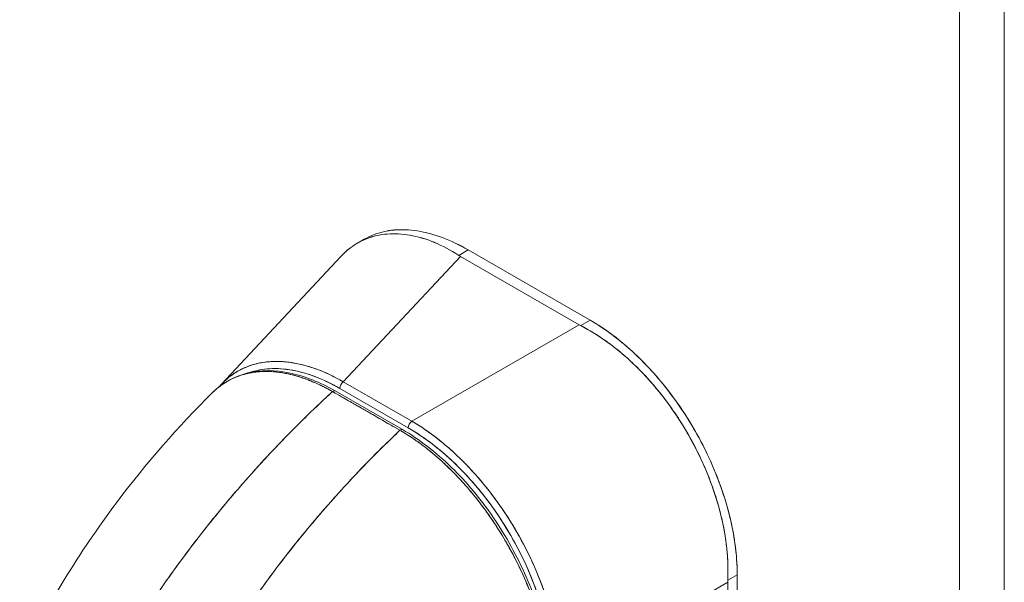
# Model space of a CAD drawing. Units: inches. Extents: x 4 to 178, y 4 to 113.
# Drawn here: x 169 to 172, y 86 to 88 of the extents above; entities that cross this region are included whole.
import ezdxf

# ---------------------------------------------------------------- set-up
doc = ezdxf.new("R2010")
doc.units = ezdxf.units.IN
doc.header["$LTSCALE"] = 10.666667
doc.header["$MEASUREMENT"] = 0
doc.layers.add('Visible (ANSI)', color=7, linetype='Continuous', lineweight=13)
doc.layers.add('Visible Narrow (ANSI)', color=7, linetype='Continuous', lineweight=18)

msp = doc.modelspace()

# ---------------------------------------------------------------- linework, layer by layer
at = {"layer": 'Visible (ANSI)'}
for p, q in [((169.775, 87.3827), (169.7973, 87.3955)), ((169.3237, 86.9147), (169.72, 87.3387)), ((170.1165, 87.3388), (169.7278, 86.9229)), ((169.7278, 86.9229), (170.1165, 87.3388)), ((170.1112, 87.3421), (170.1426, 87.3602)), ((170.1426, 87.3602), (170.1112, 87.3421)), ((170.5104, 87.112), (170.1165, 87.3388)), ((170.1165, 87.3388), (170.5104, 87.112)), ((170.5475, 87.127), (170.1426, 87.3602)), ((170.1426, 87.3602), (170.5475, 87.127)), ((169.9552, 86.7919), (170.5104, 87.112)), ((170.5104, 87.112), (169.9552, 86.7919)), ((170.5475, 87.127), (170.5161, 87.1089)), ((170.5161, 87.1089), (170.5475, 87.127)), ((170.4917, 87.1012), (170.4917, 87.1012)), ((169.6546, 86.9585), (169.6546, 86.9585)), ((169.6546, 86.9585), (169.6546, 86.9585)), ((169.6908, 86.9424), (169.6908, 86.9424)), ((169.6546, 86.9314), (169.6546, 86.9314)), ((169.6546, 86.9314), (169.6546, 86.9314)), ((169.6908, 86.9143), (169.6908, 86.9143)), ((169.7047, 86.9354), (169.7047, 86.9354)), ((169.7047, 86.9354), (169.7047, 86.9354)), ((169.7278, 86.9229), (169.9552, 86.7919)), ((169.9552, 86.7919), (169.7278, 86.9229)), ((169.9159, 86.7616), (169.6923, 86.89)), ((169.9242, 86.764), (169.7006, 86.8924)), ((169.7047, 86.9069), (169.7047, 86.9069)), ((169.7047, 86.9069), (169.7047, 86.9069)), ((169.7163, 86.9004), (169.9437, 86.7695)), ((169.9437, 86.7695), (169.7163, 86.9004)), ((169.7743, 86.8961), (169.7743, 86.8961)), ((169.7883, 86.8881), (169.7883, 86.8881)), ((169.7743, 86.867), (169.7743, 86.867)), ((169.7883, 86.859), (169.7883, 86.859)), ((169.8996, 86.7949), (169.8996, 86.7949)), ((169.9183, 86.7634), (169.9183, 86.7634)), ((170.4487, 85.9372), (171.0039, 86.2572)), ((171.0039, 86.2572), (170.4487, 85.9372)), ((171.0039, 85.3873), (171.0039, 86.2572)), ((171.0039, 86.2572), (171.0039, 85.3873)), ((171.0354, 86.2819), (171.004, 86.2638)), ((171.004, 86.2638), (171.0354, 86.2819)), ((171.0354, 85.4044), (171.0354, 86.2819)), ((171.0354, 86.2819), (171.0354, 85.4044))]:
    msp.add_line(p, q, dxfattribs=at)
msp.add_arc((169.9971, 86.7441), 0.0197, 167.2589, 167.3323, dxfattribs=at)
for centre, major_axis, ratio, start_param, end_param in [((170.2078, 87.3913), (0.129, 0), 0.575867, 3.865722, 3.926798), ((170.2078, 87.3913), (0.129, 0), 0.575862, 3.865727, 3.92681), ((170.6016, 87.1645), (0.129, 0), 0.575862, 3.927172, 3.988254), ((170.6016, 87.1645), (0.129, 0), 0.575867, 3.927168, 3.98825), ((169.7312, 86.3198), (0.3544, -0.6153), 0.560913, 2.373101, 3.031899), ((169.7302, 86.9084), (0.0098, 0.0171), 0.578093, 0.957997, 2.354261), ((169.7302, 86.9084), (-0.0098, -0.0171), 0.578093, 4.09959, 5.495852), ((169.6947, 86.8822), (0.0059, 0.0102), 0.57881, 0.000232, 1.078266), ((169.6947, 86.8822), (0.0059, 0.0102), 0.578827, 0, 1.078342), ((169.8857, 86.8082), (0.0098, 0.0171), 0.578093, 1.808417, 1.808466), ((169.8857, 86.8082), (0.0197, 0), 0.575862, 5.157661, 5.157733), ((169.9576, 86.7775), (0.0098, 0.0171), 0.578093, 0.957997, 2.35426), ((169.9576, 86.7775), (-0.0098, -0.0171), 0.578093, 4.09959, 5.495853), ((169.9184, 86.7537), (0.0059, 0.0102), 0.578827, 6.282962, 7.361535), ((169.9184, 86.7537), (0.0059, 0.0102), 0.578842, 0, 1.078239), ((169.9288, 86.2061), (-0.3438, 0.5971), 0.595799, 3.944132, 5.48476), ((169.9971, 86.7441), (-0.0098, -0.0171), 0.578093, 5.039874, 5.041009), ((171.0951, 86.3098), (-0.0644, -0.1118), 0.578093, 5.43459, 5.495672), ((171.0951, 86.3098), (-0.0644, -0.1118), 0.578098, 5.434594, 5.495676)]:
    msp.add_ellipse(centre, major_axis=major_axis, ratio=ratio, start_param=start_param, end_param=end_param, dxfattribs=at)
for points, knots in [([(169.72, 87.3387), (169.7281, 87.3474), (169.7367, 87.3554), (169.7457, 87.3627), (169.7639, 87.3773), (169.7839, 87.3889), (169.8054, 87.3973), (169.8269, 87.4057), (169.8498, 87.411), (169.8739, 87.4129), (169.898, 87.4149), (169.9233, 87.4136), (169.9493, 87.4091), (169.9754, 87.4045), (170.0022, 87.3966), (170.0294, 87.3854), (170.0565, 87.3742), (170.0839, 87.3597), (170.1112, 87.3421)], [0.3892486, 0.3892486, 0.3892486, 0.3892486, 0.4444444, 0.4444444, 0.4444444, 0.5555556, 0.5555556, 0.5555556, 0.6666667, 0.6666667, 0.6666667, 0.7777778, 0.7777778, 0.7777778, 0.8888889, 0.8888889, 0.8888889, 1, 1, 1, 1]), ([(170.1112, 87.3421), (170.084, 87.3596), (170.0567, 87.3741), (170.0296, 87.3853), (170.0024, 87.3966), (169.9754, 87.4045), (169.9492, 87.4091), (169.9492, 87.4091), (169.9492, 87.4091), (169.9491, 87.4091), (169.9231, 87.4136), (169.8979, 87.4149), (169.8739, 87.4129), (169.8738, 87.4129), (169.8738, 87.4129), (169.8737, 87.4129), (169.8497, 87.4109), (169.8269, 87.4057), (169.8055, 87.3974), (169.8054, 87.3973), (169.8054, 87.3973), (169.8053, 87.3973), (169.7839, 87.3889), (169.7639, 87.3773), (169.7458, 87.3627), (169.7457, 87.3627), (169.7456, 87.3626), (169.7456, 87.3626), (169.7366, 87.3553), (169.728, 87.3474), (169.72, 87.3387)], [0, 0, 0, 0, 0.1108364, 0.1108364, 0.1108364, 0.2222222, 0.2222222, 0.2222222, 0.2223767, 0.2223767, 0.2223767, 0.3330931, 0.3330931, 0.3330931, 0.3333333, 0.3333333, 0.3333333, 0.4440371, 0.4440371, 0.4440371, 0.4444444, 0.4444444, 0.4444444, 0.5555556, 0.5555556, 0.5555556, 0.5559572, 0.5559572, 0.5559572, 0.6109212, 0.6109212, 0.6109212, 0.6109212]), ([(169.7973, 87.3955), (169.8071, 87.4012), (169.8172, 87.406), (169.8277, 87.4102), (169.8493, 87.4187), (169.8725, 87.424), (169.897, 87.4262), (169.9214, 87.4284), (169.9472, 87.4275), (169.974, 87.4232), (170.0009, 87.419), (170.0287, 87.4115), (170.0569, 87.401), (170.0851, 87.3904), (170.1135, 87.3769), (170.1426, 87.3602)], [0.501265, 0.501265, 0.501265, 0.501265, 0.5555556, 0.5555556, 0.5555556, 0.6666667, 0.6666667, 0.6666667, 0.7777778, 0.7777778, 0.7777778, 0.8888889, 0.8888889, 0.8888889, 1, 1, 1, 1]), ([(169.7973, 87.3955), (169.8071, 87.4012), (169.8173, 87.4061), (169.8279, 87.4103), (169.8495, 87.4187), (169.8726, 87.4241), (169.897, 87.4263), (169.9215, 87.4284), (169.9472, 87.4274), (169.9738, 87.4233), (170.0007, 87.419), (170.0285, 87.4116), (170.0568, 87.401), (170.0851, 87.3904), (170.1139, 87.3767), (170.1426, 87.3602)], [0.5012133, 0.5012133, 0.5012133, 0.5012133, 0.5552985, 0.5552985, 0.5552985, 0.6652244, 0.6652244, 0.6652244, 0.7756204, 0.7756204, 0.7756204, 0.8877415, 0.8877415, 0.8877415, 1, 1, 1, 1]), ([(171.004, 86.2638), (171.0054, 86.2913), (171.005, 86.3195), (171.0028, 86.3482), (171.0022, 86.3554), (171.0016, 86.3626), (171.0008, 86.3698), (170.9985, 86.3917), (170.9952, 86.4137), (170.9909, 86.4358), (170.9882, 86.4504), (170.985, 86.465), (170.9814, 86.4796), (170.9777, 86.4948), (170.9735, 86.51), (170.969, 86.5251), (170.9625, 86.5469), (170.9552, 86.5685), (170.9471, 86.5901), (170.9441, 86.5981), (170.941, 86.6062), (170.9377, 86.6142), (170.9263, 86.6426), (170.9135, 86.6707), (170.8995, 86.6983), (170.8989, 86.6994), (170.8983, 86.7006), (170.8977, 86.7018), (170.883, 86.7306), (170.8669, 86.7589), (170.8496, 86.7864), (170.8464, 86.7914), (170.8432, 86.7964), (170.84, 86.8014), (170.8255, 86.8236), (170.8103, 86.8452), (170.7944, 86.866), (170.7865, 86.8765), (170.7784, 86.8867), (170.7701, 86.8968), (170.7587, 86.9106), (170.747, 86.9241), (170.7351, 86.9371), (170.7209, 86.9526), (170.7064, 86.9674), (170.6915, 86.9816), (170.6847, 86.9882), (170.6778, 86.9946), (170.6709, 87.0008), (170.6499, 87.0197), (170.6283, 87.0372), (170.6062, 87.0532), (170.6038, 87.055), (170.6014, 87.0567), (170.5989, 87.0585), (170.5719, 87.0776), (170.5441, 87.0945), (170.5161, 87.1089)], [0, 0, 0, 0, 0.088873, 0.088873, 0.088873, 0.111111, 0.111111, 0.111111, 0.178162, 0.178162, 0.178162, 0.222222, 0.222222, 0.222222, 0.267931, 0.267931, 0.267931, 0.333333, 0.333333, 0.333333, 0.357816, 0.357816, 0.357816, 0.444444, 0.444444, 0.444444, 0.448135, 0.448135, 0.448135, 0.538943, 0.538943, 0.538943, 0.555556, 0.555556, 0.555556, 0.629644, 0.629644, 0.629644, 0.666667, 0.666667, 0.666667, 0.717569, 0.717569, 0.717569, 0.777778, 0.777778, 0.777778, 0.805438, 0.805438, 0.805438, 0.888889, 0.888889, 0.888889, 0.898091, 0.898091, 0.898091, 1, 1, 1, 1]), ([(170.5161, 87.1089), (170.5468, 87.0932), (170.577, 87.0745), (170.6063, 87.0532), (170.6357, 87.0318), (170.6642, 87.0078), (170.6915, 86.9816), (170.7189, 86.9554), (170.7451, 86.9271), (170.77, 86.8969), (170.7948, 86.8668), (170.8182, 86.8348), (170.8399, 86.8015), (170.8616, 86.7683), (170.8816, 86.7337), (170.8995, 86.6982), (170.9175, 86.6628), (170.9335, 86.6265), (170.9472, 86.5899), (170.9609, 86.5533), (170.9724, 86.5164), (170.9814, 86.4795), (170.9904, 86.4427), (170.997, 86.406), (171.0008, 86.3699), (171.0046, 86.3338), (171.0057, 86.2982), (171.004, 86.2638)], [0, 0, 0, 0, 0.111111, 0.111111, 0.111111, 0.222222, 0.222222, 0.222222, 0.333333, 0.333333, 0.333333, 0.444444, 0.444444, 0.444444, 0.555556, 0.555556, 0.555556, 0.666667, 0.666667, 0.666667, 0.777778, 0.777778, 0.777778, 0.888889, 0.888889, 0.888889, 1, 1, 1, 1]), ([(170.5475, 87.127), (170.5765, 87.1102), (170.605, 87.091), (170.6331, 87.0691), (170.6613, 87.0472), (170.6892, 87.0226), (170.716, 86.996), (170.7428, 86.9693), (170.7686, 86.9407), (170.7931, 86.9103), (170.8175, 86.8799), (170.8407, 86.8478), (170.8623, 86.8145), (170.8839, 86.7812), (170.9038, 86.7466), (170.9219, 86.7112), (170.94, 86.6759), (170.9562, 86.6397), (170.9703, 86.6033), (170.9844, 86.5669), (170.9964, 86.5302), (171.006, 86.4936), (171.0157, 86.457), (171.0231, 86.4205), (171.0281, 86.3851), (171.033, 86.3497), (171.0354, 86.3154), (171.0354, 86.2819)], [0, 0, 0, 0, 0.111111, 0.111111, 0.111111, 0.222222, 0.222222, 0.222222, 0.333333, 0.333333, 0.333333, 0.444444, 0.444444, 0.444444, 0.555556, 0.555556, 0.555556, 0.666667, 0.666667, 0.666667, 0.777778, 0.777778, 0.777778, 0.888889, 0.888889, 0.888889, 1, 1, 1, 1]), ([(170.5475, 87.127), (170.5739, 87.1118), (170.6003, 87.0941), (170.6264, 87.0743), (170.65, 87.0564), (170.6733, 87.0366), (170.696, 87.0153), (170.7175, 86.9952), (170.7384, 86.9736), (170.7588, 86.9508), (170.779, 86.9281), (170.7985, 86.9041), (170.8172, 86.8792), (170.8364, 86.8535), (170.8547, 86.8268), (170.872, 86.7993), (170.8892, 86.7718), (170.9053, 86.7435), (170.9201, 86.7147), (170.9349, 86.686), (170.9485, 86.6568), (170.9606, 86.6274), (170.9728, 86.598), (170.9836, 86.5684), (170.9929, 86.5389), (171.0023, 86.5093), (171.0101, 86.4797), (171.0164, 86.4505), (171.0227, 86.4213), (171.0275, 86.3925), (171.0307, 86.3643), (171.0339, 86.3361), (171.0354, 86.3085), (171.0354, 86.2819)], [0, 0, 0, 0, 0.103179, 0.103179, 0.103179, 0.19641, 0.19641, 0.19641, 0.284272, 0.284272, 0.284272, 0.371718, 0.371718, 0.371718, 0.461564, 0.461564, 0.461564, 0.551364, 0.551364, 0.551364, 0.640801, 0.640801, 0.640801, 0.730189, 0.730189, 0.730189, 0.82001, 0.82001, 0.82001, 0.909949, 0.909949, 0.909949, 1, 1, 1, 1]), ([(169.7278, 86.9229), (169.6984, 86.9397), (169.6691, 86.9534), (169.6404, 86.964), (169.6117, 86.9745), (169.5836, 86.9819), (169.5566, 86.9861), (169.5295, 86.9903), (169.5034, 86.9912), (169.4786, 86.9889), (169.4538, 86.9867), (169.4304, 86.9812), (169.4086, 86.9726), (169.3868, 86.964), (169.3667, 86.9523), (169.3484, 86.9377), (169.3395, 86.9305), (169.3311, 86.9227), (169.3231, 86.9142)], [0, 0, 0, 0, 0.1111111, 0.1111111, 0.1111111, 0.2222222, 0.2222222, 0.2222222, 0.3333333, 0.3333333, 0.3333333, 0.4444444, 0.4444444, 0.4444444, 0.5555556, 0.5555556, 0.5555556, 0.6097156, 0.6097156, 0.6097156, 0.6097156]), ([(169.3231, 86.9142), (169.3274, 86.9188), (169.3319, 86.9231), (169.3364, 86.9273), (169.3415, 86.9321), (169.3469, 86.9365), (169.3523, 86.9407), (169.3578, 86.9449), (169.3634, 86.9489), (169.3692, 86.9526), (169.3719, 86.9542), (169.3745, 86.9559), (169.3772, 86.9574), (169.3804, 86.9593), (169.3837, 86.9611), (169.3871, 86.9628), (169.3932, 86.966), (169.3994, 86.9689), (169.4058, 86.9715), (169.4122, 86.9741), (169.4188, 86.9764), (169.4254, 86.9785), (169.4321, 86.9806), (169.4389, 86.9824), (169.4459, 86.9839), (169.4528, 86.9854), (169.4599, 86.9867), (169.4671, 86.9876), (169.4743, 86.9886), (169.4816, 86.9893), (169.489, 86.9897), (169.4964, 86.9901), (169.504, 86.9902), (169.5116, 86.9901), (169.5193, 86.9899), (169.527, 86.9895), (169.5348, 86.9888), (169.5359, 86.9887), (169.5369, 86.9886), (169.538, 86.9885), (169.5448, 86.9878), (169.5517, 86.9869), (169.5586, 86.9858), (169.5666, 86.9845), (169.5747, 86.983), (169.5829, 86.9811), (169.5911, 86.9793), (169.5993, 86.9772), (169.6077, 86.9748), (169.616, 86.9724), (169.6244, 86.9697), (169.6328, 86.9667), (169.6413, 86.9638), (169.6497, 86.9605), (169.6583, 86.957), (169.6668, 86.9535), (169.6754, 86.9497), (169.684, 86.9457), (169.6926, 86.9416), (169.7013, 86.9373), (169.71, 86.9327), (169.7159, 86.9295), (169.7219, 86.9263), (169.7278, 86.9229)], [0.391511, 0.391511, 0.391511, 0.391511, 0.4203668, 0.4203668, 0.4203668, 0.4528349, 0.4528349, 0.4528349, 0.4852879, 0.4852879, 0.4852879, 0.5, 0.5, 0.5, 0.5177401, 0.5177401, 0.5177401, 0.550195, 0.550195, 0.550195, 0.5826627, 0.5826627, 0.5826627, 0.6151545, 0.6151545, 0.6151545, 0.6476861, 0.6476861, 0.6476861, 0.6802665, 0.6802665, 0.6802665, 0.7129059, 0.7129059, 0.7129059, 0.7456178, 0.7456178, 0.7456178, 0.75, 0.75, 0.75, 0.7784088, 0.7784088, 0.7784088, 0.8112784, 0.8112784, 0.8112784, 0.8442369, 0.8442369, 0.8442369, 0.8772913, 0.8772913, 0.8772913, 0.9104457, 0.9104457, 0.9104457, 0.9437053, 0.9437053, 0.9437053, 0.9770768, 0.9770768, 0.9770768, 1, 1, 1, 1]), ([(169.2937, 86.8866), (169.326, 86.9186), (169.3661, 86.941), (169.4537, 86.9623), (169.502, 86.9622), (169.6, 86.9413), (169.6506, 86.9212), (169.7005, 86.8925)], [0, 0, 0, 0, 0.5691, 0.5691, 1.123657, 1.123657, 1.658612, 1.658612, 1.658612, 1.658612]), ([(169.2937, 86.8866), (169.2955, 86.8884), (169.2974, 86.8901), (169.2992, 86.8919), (169.3044, 86.8967), (169.3098, 86.9013), (169.3153, 86.9056), (169.3233, 86.9119), (169.3316, 86.9175), (169.3401, 86.9225), (169.3519, 86.9295), (169.3639, 86.9353), (169.3759, 86.9399), (169.3793, 86.9412), (169.3826, 86.9424), (169.386, 86.9435), (169.4025, 86.949), (169.419, 86.9526), (169.4352, 86.9547), (169.4358, 86.9547), (169.4365, 86.9548), (169.4371, 86.9549), (169.4536, 86.9569), (169.4699, 86.9573), (169.4859, 86.9566), (169.4893, 86.9564), (169.4928, 86.9562), (169.4962, 86.956), (169.5097, 86.9549), (169.523, 86.9531), (169.5359, 86.9506), (169.5412, 86.9496), (169.5466, 86.9485), (169.5518, 86.9473), (169.5625, 86.9448), (169.573, 86.9419), (169.5832, 86.9387), (169.59, 86.9365), (169.5967, 86.9342), (169.6033, 86.9319), (169.6111, 86.929), (169.6187, 86.9261), (169.6261, 86.9229), (169.6343, 86.9195), (169.6424, 86.9159), (169.6503, 86.9121), (169.6545, 86.9101), (169.6588, 86.908), (169.6629, 86.9059), (169.6734, 86.9006), (169.6835, 86.8951), (169.6923, 86.89)], [0.3287986, 0.3287986, 0.3287986, 0.3287986, 0.3378724, 0.3378724, 0.3378724, 0.3636364, 0.3636364, 0.3636364, 0.4015229, 0.4015229, 0.4015229, 0.4545455, 0.4545455, 0.4545455, 0.4693394, 0.4693394, 0.4693394, 0.5426566, 0.5426566, 0.5426566, 0.5454545, 0.5454545, 0.5454545, 0.6201601, 0.6201601, 0.6201601, 0.6363636, 0.6363636, 0.6363636, 0.7005689, 0.7005689, 0.7005689, 0.7272727, 0.7272727, 0.7272727, 0.7817474, 0.7817474, 0.7817474, 0.8181818, 0.8181818, 0.8181818, 0.861421, 0.861421, 0.861421, 0.9090909, 0.9090909, 0.9090909, 0.9347795, 0.9347795, 0.9347795, 1, 1, 1, 1]), ([(169.6923, 86.89), (169.6909, 86.8908), (169.6896, 86.8916), (169.6883, 86.8923), (169.6867, 86.8932), (169.6852, 86.8941), (169.6836, 86.8949), (169.6819, 86.8959), (169.6802, 86.8968), (169.6784, 86.8978), (169.6766, 86.8988), (169.6747, 86.8998), (169.6728, 86.9008), (169.6708, 86.9018), (169.6688, 86.9029), (169.6668, 86.9039), (169.6647, 86.905), (169.6626, 86.9061), (169.6605, 86.9071), (169.6582, 86.9083), (169.656, 86.9094), (169.6537, 86.9105), (169.6513, 86.9117), (169.6488, 86.9128), (169.6463, 86.914), (169.6436, 86.9153), (169.6408, 86.9165), (169.638, 86.9178), (169.6349, 86.9192), (169.6318, 86.9205), (169.6287, 86.9218), (169.6251, 86.9234), (169.6216, 86.9248), (169.6181, 86.9262), (169.614, 86.9278), (169.61, 86.9294), (169.606, 86.9309), (169.6025, 86.9322), (169.599, 86.9334), (169.5954, 86.9346), (169.5945, 86.935), (169.5935, 86.9353), (169.5925, 86.9356), (169.5877, 86.9373), (169.5828, 86.9388), (169.578, 86.9403), (169.5727, 86.9419), (169.5675, 86.9433), (169.5623, 86.9447), (169.5566, 86.9462), (169.551, 86.9475), (169.5454, 86.9487), (169.5394, 86.95), (169.5334, 86.9512), (169.5274, 86.9521), (169.5209, 86.9532), (169.5145, 86.9541), (169.5081, 86.9548), (169.5061, 86.9551), (169.5042, 86.9553), (169.5023, 86.9554), (169.4973, 86.9559), (169.4922, 86.9563), (169.4873, 86.9565), (169.4798, 86.9569), (169.4723, 86.957), (169.465, 86.9568), (169.4569, 86.9567), (169.4489, 86.9562), (169.441, 86.9553), (169.4327, 86.9544), (169.4244, 86.9532), (169.4164, 86.9516), (169.4161, 86.9515), (169.4159, 86.9515), (169.4156, 86.9514), (169.4065, 86.9496), (169.3976, 86.9473), (169.389, 86.9445), (169.3795, 86.9414), (169.3702, 86.9378), (169.3613, 86.9337), (169.3544, 86.9305), (169.3476, 86.9269), (169.341, 86.9231), (169.3382, 86.9214), (169.3354, 86.9197), (169.3327, 86.9179), (169.3225, 86.9114), (169.3128, 86.904), (169.3036, 86.8959), (169.3002, 86.8929), (169.2969, 86.8898), (169.2937, 86.8866)], [0, 0, 0, 0, 0.0051535, 0.0051535, 0.0051535, 0.011125, 0.011125, 0.011125, 0.0177599, 0.0177599, 0.0177599, 0.024968, 0.024968, 0.024968, 0.0326646, 0.0326646, 0.0326646, 0.0407909, 0.0407909, 0.0407909, 0.0494929, 0.0494929, 0.0494929, 0.0590435, 0.0590435, 0.0590435, 0.0697173, 0.0697173, 0.0697173, 0.0817898, 0.0817898, 0.0817898, 0.0955416, 0.0955416, 0.0955416, 0.1112568, 0.1112568, 0.1112568, 0.125, 0.125, 0.125, 0.1288152, 0.1288152, 0.1288152, 0.1479502, 0.1479502, 0.1479502, 0.1687359, 0.1687359, 0.1687359, 0.1911746, 0.1911746, 0.1911746, 0.2155136, 0.2155136, 0.2155136, 0.2420183, 0.2420183, 0.2420183, 0.25, 0.25, 0.25, 0.2709744, 0.2709744, 0.2709744, 0.3027382, 0.3027382, 0.3027382, 0.3376886, 0.3376886, 0.3376886, 0.375, 0.375, 0.375, 0.3761252, 0.3761252, 0.3761252, 0.4181661, 0.4181661, 0.4181661, 0.4642343, 0.4642343, 0.4642343, 0.5, 0.5, 0.5, 0.515243, 0.515243, 0.515243, 0.571952, 0.571952, 0.571952, 0.5926556, 0.5926556, 0.5926556, 0.5926556]), ([(169.4168, 86.9532), (169.435, 86.9595), (169.4544, 86.9635), (169.4747, 86.9653), (169.4987, 86.9675), (169.524, 86.9666), (169.5503, 86.9624), (169.5766, 86.9583), (169.6039, 86.951), (169.6316, 86.9407), (169.6593, 86.9303), (169.6875, 86.9169), (169.7163, 86.9004)], [0.5728677, 0.5728677, 0.5728677, 0.5728677, 0.6666667, 0.6666667, 0.6666667, 0.7777778, 0.7777778, 0.7777778, 0.8888889, 0.8888889, 0.8888889, 1, 1, 1, 1]), ([(168.6536, 85.9913), (168.7418, 86.1787), (168.8524, 86.3577), (169.0732, 86.652), (169.1809, 86.7749), (169.2937, 86.8866)], [0, 0, 0, 0, 1.578239, 1.578239, 2.854351, 2.854351, 2.854351, 2.854351]), ([(169.6923, 86.89), (169.6363, 86.8389), (169.5829, 86.7868), (169.532, 86.7344), (169.4812, 86.6821), (169.4329, 86.6293), (169.3871, 86.5767), (169.3414, 86.5241), (169.2981, 86.4715), (169.2574, 86.4195), (169.2167, 86.3674), (169.1784, 86.3158), (169.1426, 86.265), (169.1067, 86.2142), (169.0732, 86.1642), (169.042, 86.1152), (169.0264, 86.0906), (169.0113, 86.0663), (168.9968, 86.0423)], [0, 0, 0, 0, 0.181782, 0.181782, 0.181782, 0.363564, 0.363564, 0.363564, 0.545346, 0.545346, 0.545346, 0.727128, 0.727128, 0.727128, 0.90891, 0.90891, 0.90891, 1, 1, 1, 1]), ([(168.9968, 86.0423), (169.0167, 86.0752), (169.0376, 86.1085), (169.0595, 86.1424), (169.0816, 86.1763), (169.1047, 86.2108), (169.129, 86.2456), (169.1532, 86.2804), (169.1786, 86.3156), (169.2051, 86.3511), (169.2317, 86.3866), (169.2593, 86.4224), (169.2882, 86.4583), (169.3171, 86.4943), (169.3471, 86.5304), (169.3784, 86.5666), (169.4096, 86.6028), (169.4421, 86.6391), (169.4758, 86.6753), (169.5094, 86.7114), (169.5443, 86.7475), (169.5804, 86.7834), (169.6165, 86.8192), (169.6538, 86.8548), (169.6923, 86.89)], [0, 0, 0, 0, 0.12462, 0.12462, 0.12462, 0.249674, 0.249674, 0.249674, 0.374729, 0.374729, 0.374729, 0.499784, 0.499784, 0.499784, 0.624839, 0.624839, 0.624839, 0.749894, 0.749894, 0.749894, 0.874949, 0.874949, 0.874949, 1, 1, 1, 1]), ([(169.6923, 86.89), (169.7144, 86.8773), (169.7316, 86.8675), (169.7452, 86.8596), (169.7589, 86.8518), (169.769, 86.846), (169.7771, 86.8413), (169.7852, 86.8367), (169.7912, 86.8333), (169.7965, 86.8302), (169.8018, 86.8272), (169.8064, 86.8245), (169.8117, 86.8215), (169.8171, 86.8184), (169.823, 86.815), (169.8311, 86.8103), (169.8392, 86.8057), (169.8493, 86.7998), (169.863, 86.792), (169.8766, 86.7841), (169.8938, 86.7743), (169.9159, 86.7616)], [0, 0, 0, 0, 0.142857, 0.142857, 0.142857, 0.285714, 0.285714, 0.285714, 0.428571, 0.428571, 0.428571, 0.571429, 0.571429, 0.571429, 0.714286, 0.714286, 0.714286, 0.857143, 0.857143, 0.857143, 1, 1, 1, 1]), ([(169.9552, 86.7919), (169.9619, 86.788), (169.9686, 86.784), (169.9753, 86.7798), (169.9839, 86.7744), (169.9925, 86.7687), (170.001, 86.7628), (170.0096, 86.757), (170.0181, 86.7509), (170.0266, 86.7445), (170.035, 86.7382), (170.0434, 86.7317), (170.0518, 86.7249), (170.0602, 86.7181), (170.0685, 86.7112), (170.0767, 86.704), (170.085, 86.6968), (170.0932, 86.6894), (170.1013, 86.6818), (170.1094, 86.6742), (170.1174, 86.6664), (170.1254, 86.6585), (170.1315, 86.6523), (170.1376, 86.6461), (170.1437, 86.6397), (170.1454, 86.6378), (170.1472, 86.6359), (170.149, 86.634), (170.1567, 86.6257), (170.1644, 86.6172), (170.172, 86.6086), (170.1796, 86.5999), (170.1871, 86.5911), (170.1945, 86.5821), (170.2018, 86.5732), (170.2091, 86.5641), (170.2162, 86.5548), (170.2234, 86.5455), (170.2304, 86.5361), (170.2373, 86.5266), (170.2442, 86.5171), (170.251, 86.5074), (170.2576, 86.4976), (170.2643, 86.4879), (170.2708, 86.478), (170.2771, 86.468), (170.2835, 86.458), (170.2897, 86.4479), (170.2958, 86.4377), (170.2985, 86.433), (170.3013, 86.4284), (170.3039, 86.4237), (170.3072, 86.4181), (170.3104, 86.4125), (170.3135, 86.4068), (170.3193, 86.3964), (170.3249, 86.386), (170.3304, 86.3755), (170.3358, 86.3649), (170.3411, 86.3543), (170.3462, 86.3437), (170.3513, 86.333), (170.3563, 86.3223), (170.3611, 86.3116), (170.3658, 86.3008), (170.3704, 86.29), (170.3749, 86.2792), (170.3793, 86.2684), (170.3835, 86.2575), (170.3876, 86.2466), (170.3916, 86.2357), (170.3955, 86.2248), (170.3991, 86.2139), (170.4028, 86.203), (170.4063, 86.1921), (170.4096, 86.1812), (170.41, 86.1798), (170.4105, 86.1783), (170.4109, 86.1768), (170.4137, 86.1674), (170.4163, 86.158), (170.4188, 86.1485), (170.4217, 86.1376), (170.4244, 86.1268), (170.4269, 86.116), (170.4294, 86.1051), (170.4317, 86.0944), (170.4337, 86.0836), (170.4358, 86.0729), (170.4377, 86.0622), (170.4393, 86.0516), (170.4409, 86.0409), (170.4424, 86.0303), (170.4436, 86.0199), (170.4448, 86.0093), (170.4458, 85.9989), (170.4466, 85.9886), (170.4474, 85.9783), (170.448, 85.968), (170.4483, 85.9579), (170.4485, 85.9509), (170.4487, 85.944), (170.4487, 85.9372)], [0, 0, 0, 0, 0.026039, 0.026039, 0.026039, 0.0594, 0.0594, 0.0594, 0.09265, 0.09265, 0.09265, 0.125794, 0.125794, 0.125794, 0.15884, 0.15884, 0.15884, 0.191791, 0.191791, 0.191791, 0.224653, 0.224653, 0.224653, 0.25, 0.25, 0.25, 0.257436, 0.257436, 0.257436, 0.290141, 0.290141, 0.290141, 0.322775, 0.322775, 0.322775, 0.35535, 0.35535, 0.35535, 0.387876, 0.387876, 0.387876, 0.420366, 0.420366, 0.420366, 0.452832, 0.452832, 0.452832, 0.485286, 0.485286, 0.485286, 0.5, 0.5, 0.5, 0.517739, 0.517739, 0.517739, 0.550193, 0.550193, 0.550193, 0.582661, 0.582661, 0.582661, 0.615153, 0.615153, 0.615153, 0.647685, 0.647685, 0.647685, 0.680266, 0.680266, 0.680266, 0.712905, 0.712905, 0.712905, 0.745617, 0.745617, 0.745617, 0.75, 0.75, 0.75, 0.778408, 0.778408, 0.778408, 0.811278, 0.811278, 0.811278, 0.844236, 0.844236, 0.844236, 0.877291, 0.877291, 0.877291, 0.910445, 0.910445, 0.910445, 0.943705, 0.943705, 0.943705, 0.977077, 0.977077, 0.977077, 1, 1, 1, 1]), ([(170.4487, 85.9372), (170.4486, 85.971), (170.4459, 86.0061), (170.4407, 86.042), (170.4356, 86.0779), (170.428, 86.1145), (170.4181, 86.1513), (170.4082, 86.1882), (170.396, 86.2252), (170.3817, 86.262), (170.3674, 86.2987), (170.351, 86.3352), (170.3327, 86.3709), (170.3145, 86.4065), (170.2943, 86.4414), (170.2725, 86.4751), (170.2508, 86.5088), (170.2274, 86.5412), (170.2028, 86.5719), (170.1781, 86.6027), (170.1521, 86.6317), (170.1252, 86.6587), (170.0983, 86.6856), (170.0704, 86.7104), (170.0419, 86.7328), (170.0135, 86.7551), (169.9845, 86.775), (169.9552, 86.7919)], [0, 0, 0, 0, 0.111111, 0.111111, 0.111111, 0.222222, 0.222222, 0.222222, 0.333333, 0.333333, 0.333333, 0.444444, 0.444444, 0.444444, 0.555556, 0.555556, 0.555556, 0.666667, 0.666667, 0.666667, 0.777778, 0.777778, 0.777778, 0.888889, 0.888889, 0.888889, 1, 1, 1, 1]), ([(169.9159, 86.7616), (169.8781, 86.726), (169.8416, 86.6899), (169.8062, 86.6537), (169.7709, 86.6174), (169.7368, 86.5808), (169.7039, 86.5442), (169.671, 86.5076), (169.6394, 86.4709), (169.609, 86.4342), (169.5785, 86.3975), (169.5493, 86.3609), (169.5214, 86.3244), (169.4934, 86.288), (169.4666, 86.2517), (169.441, 86.2156), (169.4154, 86.1796), (169.391, 86.1439), (169.3677, 86.1085), (169.3444, 86.0731), (169.3223, 86.0381), (169.3012, 86.0036), (169.2803, 85.9691), (169.2604, 85.9351), (169.2416, 85.9017)], [0, 0, 0, 0, 0.125051, 0.125051, 0.125051, 0.250106, 0.250106, 0.250106, 0.375161, 0.375161, 0.375161, 0.500216, 0.500216, 0.500216, 0.625271, 0.625271, 0.625271, 0.750326, 0.750326, 0.750326, 0.87538, 0.87538, 0.87538, 1, 1, 1, 1]), ([(169.2416, 85.9017), (169.2554, 85.9261), (169.2697, 85.9509), (169.2846, 85.9759), (169.3143, 86.0257), (169.3463, 86.0766), (169.3808, 86.1282), (169.4152, 86.1798), (169.4521, 86.2322), (169.4915, 86.285), (169.531, 86.3378), (169.5729, 86.3911), (169.6175, 86.4444), (169.662, 86.4977), (169.7091, 86.5511), (169.7589, 86.6041), (169.8086, 86.6572), (169.861, 86.7098), (169.9159, 86.7616)], [0, 0, 0, 0, 0.09109, 0.09109, 0.09109, 0.272872, 0.272872, 0.272872, 0.454654, 0.454654, 0.454654, 0.636436, 0.636436, 0.636436, 0.818218, 0.818218, 0.818218, 1, 1, 1, 1]), ([(170.4174, 85.8944), (170.4173, 85.9012), (170.4172, 85.908), (170.4169, 85.9149), (170.4167, 85.9225), (170.4163, 85.9302), (170.4158, 85.9379), (170.4152, 85.9465), (170.4145, 85.9551), (170.4136, 85.9637), (170.4127, 85.9733), (170.4115, 85.9829), (170.4102, 85.9925), (170.4093, 85.9996), (170.4082, 86.0066), (170.4071, 86.0137), (170.4065, 86.0173), (170.4059, 86.021), (170.4053, 86.0246), (170.4032, 86.0364), (170.4009, 86.0483), (170.3984, 86.0602), (170.3956, 86.0734), (170.3924, 86.0866), (170.389, 86.0999), (170.3856, 86.1131), (170.3819, 86.1263), (170.3779, 86.1396), (170.3775, 86.141), (170.3771, 86.1424), (170.3767, 86.1438), (170.3718, 86.1598), (170.3664, 86.1759), (170.3607, 86.192), (170.3543, 86.21), (170.3474, 86.2279), (170.3401, 86.2457), (170.3372, 86.2527), (170.3342, 86.2597), (170.3311, 86.2667), (170.3255, 86.2795), (170.3197, 86.2923), (170.3136, 86.305), (170.3039, 86.3252), (170.2937, 86.3453), (170.2828, 86.365), (170.2782, 86.3735), (170.2734, 86.3819), (170.2686, 86.3903), (170.2632, 86.3996), (170.2576, 86.4088), (170.252, 86.418), (170.2426, 86.4333), (170.2328, 86.4485), (170.2227, 86.4633), (170.2137, 86.4766), (170.2044, 86.4897), (170.195, 86.5025), (170.1942, 86.5036), (170.1934, 86.5046), (170.1926, 86.5057), (170.1848, 86.5162), (170.1768, 86.5266), (170.1687, 86.5367), (170.1607, 86.5468), (170.1525, 86.5567), (170.1442, 86.5664), (170.1367, 86.5751), (170.1292, 86.5837), (170.1215, 86.5921), (170.1165, 86.5977), (170.1114, 86.6031), (170.1063, 86.6085), (170.1043, 86.6106), (170.1024, 86.6126), (170.1005, 86.6146), (170.094, 86.6213), (170.0875, 86.6278), (170.0809, 86.6343), (170.0749, 86.6401), (170.0689, 86.6459), (170.0628, 86.6516), (170.0572, 86.6568), (170.0516, 86.6619), (170.0459, 86.6669), (170.0407, 86.6716), (170.0355, 86.6761), (170.0302, 86.6806), (170.0253, 86.6847), (170.0205, 86.6887), (170.0156, 86.6927), (170.0147, 86.6934), (170.0138, 86.6942), (170.0129, 86.6949), (170.0093, 86.6978), (170.0057, 86.7006), (170.0021, 86.7034), (169.9981, 86.7065), (169.9941, 86.7096), (169.99, 86.7126), (169.9865, 86.7152), (169.983, 86.7178), (169.9794, 86.7204), (169.9763, 86.7227), (169.9732, 86.7249), (169.9701, 86.7271), (169.9673, 86.729), (169.9646, 86.7309), (169.9618, 86.7328), (169.9593, 86.7345), (169.9569, 86.7361), (169.9544, 86.7378), (169.9521, 86.7393), (169.9499, 86.7408), (169.9476, 86.7422), (169.9455, 86.7436), (169.9434, 86.7449), (169.9413, 86.7463), (169.9393, 86.7475), (169.9373, 86.7488), (169.9353, 86.75), (169.9334, 86.7512), (169.9316, 86.7523), (169.9297, 86.7535), (169.928, 86.7545), (169.9263, 86.7555), (169.9246, 86.7565), (169.923, 86.7575), (169.9215, 86.7584), (169.9199, 86.7593), (169.9186, 86.76), (169.9173, 86.7608), (169.9159, 86.7616)], [0, 0, 0, 0, 0.022163, 0.022163, 0.022163, 0.046721, 0.046721, 0.046721, 0.07375, 0.07375, 0.07375, 0.103441, 0.103441, 0.103441, 0.125, 0.125, 0.125, 0.135958, 0.135958, 0.135958, 0.171628, 0.171628, 0.171628, 0.210936, 0.210936, 0.210936, 0.25, 0.25, 0.25, 0.254076, 0.254076, 0.254076, 0.301415, 0.301415, 0.301415, 0.354208, 0.354208, 0.354208, 0.375, 0.375, 0.375, 0.413119, 0.413119, 0.413119, 0.473883, 0.473883, 0.473883, 0.5, 0.5, 0.5, 0.529014, 0.529014, 0.529014, 0.577715, 0.577715, 0.577715, 0.621414, 0.621414, 0.621414, 0.625, 0.625, 0.625, 0.66093, 0.66093, 0.66093, 0.696579, 0.696579, 0.696579, 0.728771, 0.728771, 0.728771, 0.75, 0.75, 0.75, 0.757976, 0.757976, 0.757976, 0.784626, 0.784626, 0.784626, 0.80904, 0.80904, 0.80904, 0.83151, 0.83151, 0.83151, 0.852308, 0.852308, 0.852308, 0.871433, 0.871433, 0.871433, 0.875, 0.875, 0.875, 0.888962, 0.888962, 0.888962, 0.904641, 0.904641, 0.904641, 0.918368, 0.918368, 0.918368, 0.930426, 0.930426, 0.930426, 0.941092, 0.941092, 0.941092, 0.950638, 0.950638, 0.950638, 0.959335, 0.959335, 0.959335, 0.967454, 0.967454, 0.967454, 0.975136, 0.975136, 0.975136, 0.982323, 0.982323, 0.982323, 0.988932, 0.988932, 0.988932, 0.994877, 0.994877, 0.994877, 1, 1, 1, 1]), ([(169.9159, 86.7616), (169.9247, 86.7565), (169.9348, 86.7505), (169.9453, 86.7437), (169.9495, 86.741), (169.9537, 86.7383), (169.958, 86.7354), (169.9659, 86.7301), (169.9739, 86.7244), (169.9821, 86.7184), (169.9896, 86.713), (169.9972, 86.7073), (170.005, 86.7012), (170.0115, 86.696), (170.0183, 86.6906), (170.0251, 86.6848), (170.0353, 86.6763), (170.0458, 86.6672), (170.0566, 86.6574), (170.0618, 86.6525), (170.0672, 86.6475), (170.0726, 86.6424), (170.0855, 86.63), (170.0988, 86.6166), (170.1124, 86.6021), (170.1158, 86.5984), (170.1193, 86.5946), (170.1227, 86.5908), (170.1387, 86.5732), (170.1551, 86.554), (170.1717, 86.533), (170.1723, 86.5322), (170.173, 86.5313), (170.1736, 86.5305), (170.19, 86.5098), (170.2065, 86.4872), (170.2232, 86.4626), (170.2266, 86.4577), (170.2299, 86.4526), (170.2333, 86.4475), (170.2454, 86.429), (170.2576, 86.4093), (170.2695, 86.3887), (170.278, 86.374), (170.2863, 86.3589), (170.2944, 86.3433), (170.3, 86.3327), (170.3055, 86.3218), (170.3108, 86.3108), (170.3234, 86.2848), (170.3352, 86.2581), (170.3458, 86.2315), (170.3465, 86.2297), (170.3472, 86.228), (170.3479, 86.2263), (170.3575, 86.2019), (170.3661, 86.1775), (170.3738, 86.1532), (170.3785, 86.138), (170.3829, 86.1229), (170.387, 86.1077), (170.3896, 86.0979), (170.392, 86.0881), (170.3943, 86.0784), (170.3998, 86.0548), (170.4043, 86.0315), (170.4078, 86.0092), (170.4087, 86.0035), (170.4095, 85.9979), (170.4102, 85.9924), (170.4124, 85.9768), (170.414, 85.9618), (170.4151, 85.9475), (170.4166, 85.9286), (170.4173, 85.9108), (170.4174, 85.8944)], [0, 0, 0, 0, 0.065233, 0.065233, 0.065233, 0.090909, 0.090909, 0.090909, 0.138606, 0.138606, 0.138606, 0.181818, 0.181818, 0.181818, 0.218295, 0.218295, 0.218295, 0.272727, 0.272727, 0.272727, 0.299488, 0.299488, 0.299488, 0.363636, 0.363636, 0.363636, 0.379913, 0.379913, 0.379913, 0.454545, 0.454545, 0.454545, 0.457429, 0.457429, 0.457429, 0.530754, 0.530754, 0.530754, 0.545455, 0.545455, 0.545455, 0.598649, 0.598649, 0.598649, 0.636364, 0.636364, 0.636364, 0.662242, 0.662242, 0.662242, 0.723318, 0.723318, 0.723318, 0.727273, 0.727273, 0.727273, 0.783303, 0.783303, 0.783303, 0.818182, 0.818182, 0.818182, 0.840721, 0.840721, 0.840721, 0.895221, 0.895221, 0.895221, 0.909091, 0.909091, 0.909091, 0.94822, 0.94822, 0.94822, 1, 1, 1, 1]), ([(169.9242, 86.764), (169.9795, 86.7322), (170.0354, 86.6892), (170.1372, 86.5896), (170.1846, 86.5325), (170.2683, 86.41), (170.3054, 86.3429), (170.3647, 86.2072), (170.3876, 86.1369), (170.4147, 86.0107), (170.4211, 85.953), (170.4212, 85.8994)], [0, 0, 0, 0, 0.592261, 0.592261, 1.15937, 1.15937, 1.729253, 1.729253, 2.301395, 2.301395, 2.798391, 2.798391, 2.798391, 2.798391]), ([(169.9437, 86.7695), (169.9725, 86.7528), (170.0007, 86.7337), (170.0284, 86.7122), (170.0562, 86.6906), (170.0834, 86.6665), (170.1097, 86.6403), (170.136, 86.6141), (170.1613, 86.586), (170.1854, 86.5561), (170.2094, 86.5263), (170.2321, 86.4948), (170.2533, 86.462), (170.2745, 86.4293), (170.2941, 86.3954), (170.3118, 86.3607), (170.3296, 86.326), (170.3455, 86.2905), (170.3593, 86.2548), (170.3732, 86.219), (170.3849, 86.183), (170.3945, 86.1471), (170.404, 86.1112), (170.4113, 86.0755), (170.4162, 86.0406), (170.421, 86.0058), (170.4234, 85.9718), (170.4235, 85.9385)], [0, 0, 0, 0, 0.111111, 0.111111, 0.111111, 0.222222, 0.222222, 0.222222, 0.333333, 0.333333, 0.333333, 0.444444, 0.444444, 0.444444, 0.555556, 0.555556, 0.555556, 0.666667, 0.666667, 0.666667, 0.777778, 0.777778, 0.777778, 0.888889, 0.888889, 0.888889, 1, 1, 1, 1])]:
    msp.add_open_spline(points, degree=3, knots=knots, dxfattribs=at)
for points in [[(169.7863, 87.3888), (169.7863, 87.3888), (169.7863, 87.3888), (169.7863, 87.3888)], [(169.7863, 87.3888), (169.7863, 87.3888), (169.7863, 87.3888), (169.7863, 87.3888)], [(169.316, 86.9062), (169.3183, 86.9089), (169.3207, 86.9116), (169.3231, 86.9142)], [(169.5876, 86.9373), (169.5877, 86.9372), (169.5877, 86.9372), (169.5877, 86.9372)], [(169.8942, 86.798), (169.8942, 86.798), (169.8942, 86.798), (169.8942, 86.798)], [(169.214, 86.363), (169.214, 86.363), (169.214, 86.363), (169.214, 86.363)], [(169.197, 86.3402), (169.197, 86.3402), (169.197, 86.3402), (169.197, 86.3402)]]:
    msp.add_open_spline(points, degree=3, dxfattribs=at)
at = {"layer": 'Visible Narrow (ANSI)'}
for p, q in [((171.7732, 73.1295), (171.7732, 97.2794)), ((171.9221, 97.296), (171.9221, 73.113))]:
    msp.add_line(p, q, dxfattribs=at)

doc.saveas('drawing.dxf')
